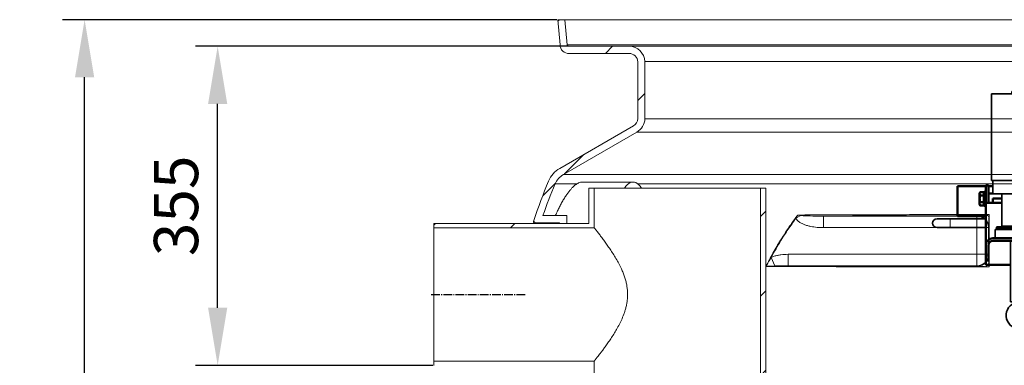
# Model space of a CAD drawing. Units: millimetres. Extents: x 14776 to 19615, y -12120 to -5157.
# Drawn here: x 15204 to 16316, y -7670 to -7280 of the extents above; entities that cross this region are included whole.
import ezdxf

# ---------------------------------------------------------------- set-up
doc = ezdxf.new("R2010")
doc.units = ezdxf.units.MM
doc.linetypes.add('AM_DIN_G_W050', pattern=[13.75, 9.75, -1.5, 1, -1.5])
for name, color, linetype, lineweight in [('AM_0', 7, 'Continuous', 50), ('AM_5', 3, 'Continuous', 25), ('AM_7', 4, 'AM_DIN_G_W050', 25), ('AM_8', 1, 'Continuous', 25)]:
    doc.layers.add(name, color=color, linetype=linetype, lineweight=lineweight)
doc.layers.add('AZ3', color=7, linetype='Continuous')
doc.styles.get("Standard").update_dxf_attribs({"font": 'arial.ttf'})
doc.dimstyles.new('AM_DIN$0', dxfattribs={"dimtxt": 50, "dimasz": 65, "dimexe": 25, "dimexo": 1, "dimgap": 15, "dimtad": 1, "dimdec": 0, "dimdsep": 46, "dimtxsty": 'STANDARD', "dimcen": 0, "dimclrd": 256, "dimclre": 256, "dimclrt": 2, "dimadec": 0, "dimazin": 2, "dimtp": 0.1, "dimtm": 0.1, "dimtfac": 0.71, "dimtdec": 0, "dimtmove": 0, "dimatfit": 3, "dimfxl": 1, "dimlwd": -1, "dimlwe": -1, "dimarcsym": 0})
pattern_1 = [(45, (13794.77218530086, -12441.91277284341), (-269.4076836320746, 269.4076836320746), []), (45, (13884.57478530091, -12441.91277284341), (-269.4076836320746, 269.4076836320746), []), (45, (13974.37738530085, -12441.91277284341), (-269.4076836320746, 269.4076836320746), []), (45, (14064.1801853009, -12441.91277284341), (-269.4076836320746, 269.4076836320746), [])]

# ---------------------------------------------------------------- blocks, each defined once
blk = doc.blocks.new('Traverse mit HD-Kopf_AS')
at = {"color": 7, "linetype": 'Continuous', "lineweight": 35}
for p, q in [((-30314.13407484347, -7761.501591530251), (-30314.9340748434, -7762.301591530238)), ((-30314.9340748434, -7762.301591530238), (-30314.9340748434, -7773.00159153025)), ((-30302.9340748434, -7762.301591530238), (-30314.9340748434, -7762.301591530238)), ((-30314.13407484347, -7761.501591530251), (-30303.73407484345, -7761.501591530251)), ((-30302.9340748434, -7762.301591530238), (-30303.73407484345, -7761.501591530251)), ((-30302.9340748434, -7773.00159153025), (-30302.9340748434, -7762.301591530238)), ((-30317.38407484347, -7773.00159153025), (-30317.38407484347, -7775.751591530251)), ((-30317.38407484347, -7773.00159153025), (-30308.9340748434, -7773.00159153025)), ((-30308.9340748434, -7773.00159153025), (-30308.9340748434, -7775.751591530251)), ((-30308.9340748434, -7773.00159153025), (-30300.48407484345, -7773.00159153025)), ((-30300.48407484345, -7773.00159153025), (-30300.48407484345, -7775.751591530251)), ((-30340.4340748434, -7775.751591530251), (-30340.4340748434, -7873.75159153025)), ((-30340.4340748434, -7775.751591530251), (-30277.4340748434, -7775.751591530251)), ((-30277.4340748434, -7873.75159153025), (-30277.4340748434, -7775.751591530251)), ((-30340.4340748434, -7873.75159153025), (-30277.4340748434, -7873.75159153025)), ((-30338.9340748434, -7873.75159153025), (-30338.9340748434, -7880.190238678277)), ((-30278.9340748434, -7880.152829501894), (-30278.9340748434, -7873.75159153025)), ((-30338.9340748434, -7880.501591530252), (-30338.9340748434, -7882.001591530251)), ((-30338.9340748434, -7882.001591530251), (-30338.92539303166, -7882.001591530251)), ((-30338.9340748434, -7884.501591530249), (-30338.9340748434, -7886.001591530249)), ((-30338.92539303166, -7884.501591530249), (-30338.9340748434, -7884.501591530249)), ((-30278.94275665526, -7882.001591530251), (-30278.9340748434, -7882.001591530251)), ((-30278.9340748434, -7884.501591530249), (-30278.94275665526, -7884.501591530249)), ((-30278.9340748434, -7882.001591530251), (-30278.9340748434, -7880.501591530252)), ((-30278.9340748434, -7886.001591530249), (-30278.9340748434, -7884.501591530249)), ((-30338.9340748434, -7886.351591530256), (-30338.9340748434, -7888.75159153025)), ((-30338.9340748434, -7888.75159153025), (-30278.9340748434, -7888.75159153025)), ((-30328.9340748434, -7888.75159153025), (-30328.9340748434, -7924.75159153025)), ((-30288.9340748434, -7903.822435861075), (-30288.9340748434, -7888.75159153025)), ((-30278.9340748434, -7888.75159153025), (-30278.9340748434, -7886.312328634521)), ((-30285.93407484352, -7903.751591530251), (-30288.95849102489, -7903.751591530251)), ((-30285.93407484352, -7901.151591530243), (-30285.93407484352, -7910.751591530249)), ((-30285.93407484352, -7901.151591530243), (-30281.13407484347, -7901.151591530243)), ((-30281.13407484347, -7901.151591530243), (-30281.13407484347, -7910.751591530249)), ((-30271.08907484354, -7901.751591530249), (-30281.13407484347, -7901.751591530249)), ((-30269.9340748434, -7902.90659153025), (-30271.08907484354, -7901.751591530249)), ((-30271.08907484354, -7919.75159153025), (-30271.08907484354, -7901.751591530249)), ((-30269.9340748434, -7902.90659153025), (-30269.9340748434, -7918.596591530252)), ((-30386.9340748434, -7916.751640560949), (-30401.9340748434, -7916.751640560949)), ((-30356.9340748434, -7916.751640560949), (-30386.9340748434, -7916.751640560949)), ((-30346.9340748434, -7916.751640560949), (-30356.9340748434, -7916.751640560949)), ((-30288.96004220562, -7917.751591530251), (-30285.93407484352, -7917.751591530251)), ((-30288.9340748434, -7924.75159153025), (-30288.9340748434, -7917.676207355746)), ((-30285.93407484352, -7910.751591530249), (-30285.93407484352, -7920.351591530227)), ((-30285.93407484352, -7910.751591530249), (-30281.13407484347, -7910.751591530249)), ((-30281.13407484347, -7910.751591530249), (-30281.13407484347, -7920.351591530227)), ((-30271.08907484354, -7919.75159153025), (-30269.9340748434, -7918.596591530252)), ((-30401.9340748434, -7926.75164056095), (-30386.9340748434, -7926.75164056095)), ((-30386.9340748434, -7926.75164056095), (-30356.9340748434, -7926.75164056095)), ((-30356.9340748434, -7926.75164056095), (-30346.9340748434, -7926.75164056095)), ((-30336.1840748434, -7928.75159153025), (-30336.1840748434, -7938.75159153025)), ((-30336.1840748434, -7928.75159153025), (-30308.9340748434, -7928.75159153025)), ((-30334.43407484352, -7925.75159153025), (-30334.9340748434, -7926.25159153025)), ((-30334.9340748434, -7926.25159153025), (-30334.9340748434, -7928.25159153025)), ((-30282.9340748434, -7926.25159153025), (-30334.9340748434, -7926.25159153025)), ((-30334.9340748434, -7928.25159153025), (-30334.43407484352, -7928.75159153025)), ((-30334.9340748434, -7928.25159153025), (-30282.9340748434, -7928.25159153025)), ((-30334.43407484352, -7925.75159153025), (-30283.43407484352, -7925.75159153025)), ((-30308.9340748434, -7928.75159153025), (-30281.6840748434, -7928.75159153025)), ((-30285.93407484352, -7920.351591530227), (-30281.13407484347, -7920.351591530227)), ((-30282.9340748434, -7926.25159153025), (-30283.43407484352, -7925.75159153025)), ((-30283.43407484352, -7928.75159153025), (-30282.9340748434, -7928.25159153025)), ((-30282.9340748434, -7928.25159153025), (-30282.9340748434, -7926.25159153025)), ((-30281.6840748434, -7938.75159153025), (-30281.6840748434, -7928.75159153025)), ((-30281.13407484347, -7919.75159153025), (-30271.08907484354, -7919.75159153025)), ((-30318.93407484341, -7941.751631739463), (-30318.9340748434, -8010.503864445373)), ((-30298.9340748434, -8010.503864445373), (-30298.93407484339, -7941.751631739463)), ((-30318.9340748434, -8010.503864445373), (-30298.9340748434, -8010.503864445373)), ((-30314.9340748434, -8010.503864445373), (-30314.9340748434, -8012.003864445373)), ((-30314.9340748434, -8012.003864445373), (-30302.9340748434, -8012.003864445373)), ((-30302.9340748434, -8012.003864445373), (-30302.9340748434, -8010.503864445373)), ((-30295.26842447473, -8024.25159153025), (-30296.93407484352, -8024.25159153025)), ((-30296.93407484352, -8027.25159153025), (-30295.26842447473, -8027.25159153025))]:
    blk.add_line(p, q, dxfattribs=at)
at = {"color": 7, "linetype": 'Continuous', "lineweight": 18}
for p, q in [((-30261.64595936132, -7900.39086454692), (-30261.64595936132, -7888.112390960348)), ((-30346.93406244564, -7958.751596298622), (-30343.9340414648, -7958.751596298622)), ((-30273.93404861737, -7958.751596298622), (-30270.93408724117, -7958.751596298622))]:
    blk.add_line(p, q, dxfattribs=at)
at = {"color": 8, "linetype": 'Continuous', "lineweight": 18}
for p, q in [((-30386.9340748434, -7916.751640560949), (-30386.9340748434, -7926.75164056095)), ((-30356.9340748434, -7916.751640560949), (-30356.9340748434, -7926.75164056095)), ((-30328.9340748434, -7924.75159153025), (-30288.9340748434, -7924.75159153025))]:
    blk.add_line(p, q, dxfattribs=at)
at = {"color": 7, "linetype": 'Continuous', "lineweight": 35}
for radius in [0.999999999999943, 0.7499999999998864]:
    blk.add_circle((-30296.93407484352, -8025.75159153025), radius, dxfattribs=at)
for centre, radius, start, end in [((-30368.84800747175, -7883.251707899326), 30.07411916943505, 354.0837415054572, 5.842686164304901), ((-30368.86599911118, -7883.251686784177), 30.05797841644862, 354.7508593491504, 5.184384898775761), ((-30401.9340748434, -7921.75164056095), 5, 90, 270), ((-30329.9340748434, -7924.75159153025), 1.000000000000085, 270, 0), ((-30287.9340748434, -7924.75159153025), 1.000000000000085, 180, 270), ((-30308.9340748434, -8025.75159153025), 15, 113.578178477928, 0), ((-30308.9340748434, -8025.75159153025), 15, 0, 66.42182152207202), ((-30308.9340748434, -8025.75159153025), 13.74772708486756, 353.7360472802602, 6.263952719739825)]:
    blk.add_arc(centre, radius, start, end, dxfattribs=at)
for centre, major_axis, ratio, start_param, end_param in [((-30308.9340748434, -7880.75159153025), (0, 51.96152422707029), 0.5773502691895817, 1.59485490885681, 1.618927430519339), ((-30308.9340748434, -7885.75159153025), (0, 51.96152422707029), 0.5773502691895817, 1.522665223070453, 1.546737744732982), ((-30308.9340748434, -7880.75159153025), (0, 51.96152422707029), 0.5773502691895817, 4.664257876660252, 4.688330398322783), ((-30308.9340748434, -7885.75159153025), (0, 51.96152422707), 0.5773502691895847, 4.736447562446612, 4.760520084109141)]:
    blk.add_ellipse(centre, major_axis=major_axis, ratio=ratio, start_param=start_param, end_param=end_param, dxfattribs=at)
for points, knots in [([(-30278.93809452267, -7886.312328634521), (-30278.93698658909, -7886.323164930101), (-30278.93261408816, -7886.365930771309), (-30278.96193014142, -7886.081825777684), (-30279.01384169269, -7885.489283436299), (-30279.06849282268, -7884.620107166878), (-30279.09884289022, -7883.601758340811), (-30279.0923010574, -7882.544782897196), (-30279.05158572363, -7881.567702107452), (-30278.99534370888, -7880.784738574265), (-30278.94486563186, -7880.253168978815), (-30278.93774391895, -7880.186174353409), (-30278.93419926949, -7880.152829501894)], [0, 0, 0, 0, 0.0362360243819199, 0.1430068099709883, 0.2499819384985217, 0.3574551247843585, 0.4649478282297776, 0.5719438399070872, 0.678704036978864, 0.7858550007447623, 0.8934148349377181, 1, 1, 1, 1]), ([(-30278.93723750171, -7885.966769287218), (-30278.93637187578, -7885.976313263556), (-30278.93294975859, -7886.014043887787), (-30278.95608430936, -7885.761289211195), (-30278.99698610847, -7885.234442602174), (-30279.03993370208, -7884.462515637745), (-30279.06369805684, -7883.558830643217), (-30279.05844769066, -7882.6208801617), (-30279.02631514436, -7881.753892692358), (-30278.98204127092, -7881.060077164875), (-30278.94246448529, -7880.590626514342), (-30278.93696981748, -7880.532381080702), (-30278.93424146609, -7880.503459584637)], [0, 0, 0, 0, 0.0362027350241502, 0.1431218752966514, 0.2502033180962262, 0.3576771168575916, 0.4651640623895237, 0.5722599653881089, 0.6791721400234076, 0.7863932033371798, 0.893934550103153, 1, 1, 1, 1]), ([(-30288.96018748542, -7917.676207355746), (-30288.95235553999, -7917.698839534452), (-30288.91598758123, -7917.803932979878), (-30289.11003136097, -7917.250352572766), (-30289.47828374464, -7916.0628801446), (-30289.9195919429, -7914.215099139838), (-30290.21057785627, -7911.957710206888), (-30290.20925606424, -7909.599519576673), (-30289.94226571019, -7907.435020003788), (-30289.5189614333, -7905.581531189527), (-30289.12541058995, -7904.295288258786), (-30288.9141901736, -7903.694150973753), (-30288.95130844587, -7903.801313152944), (-30288.95862481846, -7903.822435861075)], [0, 0, 0, 0, 0.0277184110544279, 0.1287115729689423, 0.2311405744656936, 0.3388520082783986, 0.4483366201579119, 0.5524164042987371, 0.6524681863983673, 0.7559701450374842, 0.8650225143922975, 0.9733946243478895, 1, 1, 1, 1]), ([(-30296.93407484352, -8024.25159153025), (-30297.19703660636, -8024.286277651844), (-30297.5870040939, -8024.337716536157), (-30298.05362819599, -8024.720693451527), (-30298.29407407784, -8025.076383042557), (-30298.42228529147, -8025.461931228434), (-30298.44668072647, -8025.838162201777), (-30298.38135058908, -8026.190663503221), (-30298.22790161217, -8026.546870155231), (-30297.92393584885, -8026.920362445526), (-30297.4597779475, -8027.200352635846), (-30297.11202031, -8027.234247655142), (-30296.93407484352, -8027.25159153025)], [0, 0, 0, 0, 0.2086136797126432, 0.3093702735908614, 0.3914524359976469, 0.4533576518310018, 0.5155996530828291, 0.5709262535694261, 0.6284842999895078, 0.7199133739975166, 0.85668137810627, 0.9999999999999998, 0.9999999999999998, 0.9999999999999998, 0.9999999999999998])]:
    blk.add_open_spline(points, degree=3, knots=knots, dxfattribs=at)
at = {"layer": 'AM_0'}
for p, q in [((-30346.93406244565, -7880.0516200928), (-30378.9340748434, -7880.0516200928)), ((-30378.9340748434, -7913.751620092781), (-30378.9340748434, -7880.0516200928)), ((-30346.93406244564, -7898.751678707924), (-30346.93406244564, -7879.251661541776)), ((-30346.93406244564, -7879.251661541776), (-30343.9340748434, -7879.251661541776)), ((-30343.9340748434, -7879.251661541776), (-30343.9340748434, -7898.751678707924)), ((-30338.93407484339, -7880.051620092803), (-30343.9340748434, -7880.0516200928)), ((-30273.93407484342, -7880.0516200928), (-30278.93407484341, -7880.0516200928)), ((-30270.93408724117, -7879.251661541776), (-30273.9340748434, -7879.251661541776)), ((-30273.9340748434, -7879.251661541776), (-30273.9340748434, -7898.751678707924)), ((-30270.93408724117, -7898.751678707924), (-30270.93408724117, -7879.251661541776)), ((-30238.9340748434, -7880.0516200928), (-30270.93408724118, -7880.0516200928)), ((-30238.9340748434, -7913.751620092781), (-30238.9340748434, -7880.0516200928)), ((-30353.26365360209, -7886.861544308032), (-30353.83407484331, -7887.849542879543)), ((-30353.83407484331, -7887.849542879543), (-30353.83407484331, -7888.627378672492)), ((-30353.83407484331, -7888.627378672492), (-30353.83407484331, -7888.790751666369)), ((-30353.83407484331, -7888.790751666369), (-30353.83407484331, -7894.088254759798)), ((-30353.83407484331, -7894.088254759798), (-30353.83407484331, -7894.415000747496)), ((-30353.83407484331, -7894.415000747496), (-30353.83407484331, -7899.712503840959)), ((-30349.13407484336, -7886.861544308032), (-30353.26365360209, -7886.861544308032)), ((-30349.13407484336, -7890.556586030825), (-30353.26365360209, -7890.556586030825)), ((-30349.13407484336, -7886.861544308032), (-30349.13407484336, -7888.709065169402)), ((-30348.53407484349, -7887.851627753653), (-30349.13407484336, -7887.851627753653)), ((-30349.13407484336, -7888.709065169402), (-30349.13407484336, -7890.556586030825)), ((-30349.13407484336, -7890.556586030825), (-30349.13407484336, -7894.251627753648)), ((-30349.13407484336, -7894.251627753648), (-30349.13407484336, -7897.946669476471)), ((-30346.9340748434, -7886.251627753648), (-30348.53407484349, -7886.251627753648)), ((-30348.53407484349, -7902.251627753621), (-30348.53407484349, -7886.251627753648)), ((-30338.93407484339, -7888.251627753645), (-30343.9340748434, -7888.25162775365)), ((-30338.9340748434, -7898.751678707924), (-30338.9340748434, -7893.751623871651)), ((-30328.9340748434, -7893.751623871645), (-30338.9340748434, -7893.751623871651)), ((-30278.9340748434, -7893.751623871651), (-30288.9340748434, -7893.751623871645)), ((-30273.9340748434, -7888.25162775365), (-30278.93407484341, -7888.25162775365)), ((-30278.9340748434, -7898.751678707924), (-30278.9340748434, -7893.751623871651)), ((-30269.33407484354, -7886.251627753648), (-30270.9340748434, -7886.251627753648)), ((-30269.33407484354, -7902.251627753621), (-30269.33407484354, -7886.251627753648)), ((-30268.75351825972, -7887.751627753678), (-30269.33407484354, -7891.00162775362)), ((-30268.75351825972, -7894.251627753648), (-30269.33407484354, -7897.501627753648)), ((-30268.75351825972, -7887.751627753678), (-30264.4146314269, -7887.751627753678)), ((-30268.75351825972, -7894.251627753648), (-30264.4146314269, -7894.251627753648)), ((-30264.4146314269, -7894.251627753648), (-30263.83407484331, -7891.00162775362)), ((-30263.83407484331, -7887.751627753678), (-30263.83407484331, -7891.00162775362)), ((-30263.83407484331, -7891.00162775362), (-30263.83407484331, -7897.501627753648)), ((-30263.78407484326, -7887.751627753678), (-30263.78407484326, -7900.751627753649)), ((-30261.33407484331, -7888.575654599015), (-30261.33407484331, -7899.927601591992)), ((-30249.33407484354, -7890.251627753677), (-30261.33407484331, -7890.251627753677)), ((-30248.5340748435, -7891.051627753636), (-30249.33407484354, -7890.251627753677)), ((-30249.33407484354, -7898.251627753649), (-30249.33407484354, -7890.251627753677)), ((-30248.5340748435, -7897.451627753631), (-30248.5340748435, -7891.051627753636)), ((-30353.83407484331, -7899.712503840959), (-30353.83407484331, -7899.875876834804)), ((-30353.83407484331, -7899.875876834804), (-30353.83407484331, -7900.653712627725)), ((-30353.83407484331, -7900.653712627725), (-30353.26365360209, -7901.641711199292)), ((-30349.13407484336, -7897.946669476471), (-30353.26365360209, -7897.946669476471)), ((-30349.13407484336, -7901.641711199292), (-30353.26365360209, -7901.641711199292)), ((-30349.13407484336, -7897.946669476471), (-30349.13407484336, -7899.794190337868)), ((-30349.13407484336, -7899.794190337868), (-30349.13407484336, -7901.641711199292)), ((-30349.13407484336, -7900.651627753643), (-30348.53407484349, -7900.651627753643)), ((-30348.53407484349, -7902.251627753621), (-30346.9340748434, -7902.251627753621)), ((-30346.93406244564, -7946.362355564713), (-30346.93406244564, -7898.751678707924)), ((-30346.93406244564, -7898.751678707924), (-30328.9340748434, -7898.751678707924)), ((-30288.93407484341, -7898.751678707924), (-30270.93408724117, -7898.751678707924)), ((-30270.93408724117, -7898.751678707924), (-30270.93408724118, -7901.906579132599)), ((-30270.5890386201, -7902.251627753621), (-30269.33407484354, -7902.251627753621)), ((-30268.75351825972, -7900.751627753649), (-30264.4146314269, -7900.751627753649)), ((-30264.4146314269, -7900.751627753649), (-30263.83407484331, -7897.501627753648)), ((-30263.83407484331, -7897.501627753648), (-30263.83407484331, -7900.751627753649)), ((-30261.33407484331, -7898.251627753649), (-30249.33407484354, -7898.251627753649)), ((-30249.33407484354, -7898.251627753649), (-30248.5340748435, -7897.451627753631)), ((-30378.9340748434, -7913.751620092781), (-30346.93406244564, -7913.751620092781)), ((-30269.93407484342, -7913.751620092781), (-30238.9340748434, -7913.751620092781)), ((-30270.93408724118, -7919.596603927887), (-30270.93408724117, -7946.75164056095)), ((-30338.93406244564, -7938.75164056095), (-30278.93408724117, -7938.75164056095)), ((-30346.93406244564, -7946.75164056095), (-30346.93406244564, -7958.751596298622)), ((-30343.9340414648, -7946.751631739463), (-30343.9340414648, -7958.751596298622)), ((-30338.9340414648, -7941.751631739463), (-30278.93404861737, -7941.751631739463)), ((-30273.93404861737, -7946.751631739463), (-30273.93404861737, -7958.751596298622)), ((-30270.93408724117, -7946.75164056095), (-30270.93408724117, -7958.751596298622)), ((-30346.93406244564, -7963.75159153025), (-30346.93406244564, -7958.751596298622)), ((-30343.9340414648, -7958.751596298622), (-30343.9340414648, -7963.75159153025)), ((-30273.93404861737, -7963.75159153025), (-30273.93404861737, -7958.751596298622)), ((-30270.93408724117, -7958.751596298622), (-30270.93408724117, -7963.75159153025)), ((-30343.9340414648, -7963.75159153025), (-30346.93406244564, -7963.75159153025)), ((-30346.93406244564, -7968.751641753046), (-30346.93406244564, -7963.75164652141)), ((-30318.93407484341, -7968.751641753046), (-30346.93406244564, -7968.751641753046)), ((-30270.93408724117, -7968.751641753043), (-30298.9340748434, -7968.751641753046)), ((-30270.93408724117, -7963.75159153025), (-30273.93404861737, -7963.75159153025)), ((-30270.93408724117, -7963.75164652141), (-30270.93408724117, -7968.751641753043))]:
    blk.add_line(p, q, dxfattribs=at)
for centre, radius, start, end in [((-30263.52711418141, -7892.745020509886), 5.000000000000063, 67.89958562353836, 92.94584999774511), ((-30261.83407484354, -7888.575653915308), 0.5000000000001137, 0, 67.89958562353836), ((-30263.52711418141, -7895.758234997412), 4.999999999999879, 267.0541500022549, 292.1004143764616), ((-30261.83407484354, -7899.927601591992), 0.5000000000001137, 292.1004143764616, 0), ((-30338.93406244564, -7946.75164056095), 8, 90, 180), ((-30278.93408724117, -7946.75164056095), 8, 0, 90), ((-30338.9340414648, -7946.751631739463), 5, 90, 180), ((-30278.93404861737, -7946.751631739463), 5, 0, 90)]:
    blk.add_arc(centre, radius, start, end, dxfattribs=at)
for points, knots in [([(-30353.83407484331, -7888.627378672492), (-30353.81788880225, -7888.439205568706), (-30353.7664522376, -7887.841222523494), (-30353.4681121389, -7887.259921630975), (-30353.26365360209, -7886.861544308032)], [0, 0, 0, 0, 0.3146796640446045, 1, 1, 1, 1]), ([(-30353.26365360209, -7890.556586030825), (-30353.32835875485, -7890.44144549912), (-30353.65163057889, -7889.866194716991), (-30353.75299735098, -7889.268674203326), (-30353.83407484331, -7888.790751666369)], [0, 0, 0, 0, 0.2001571058819638, 1, 1, 1, 1]), ([(-30353.83407484331, -7894.088254759798), (-30353.79917790122, -7893.496719132658), (-30353.72859528624, -7892.300278166266), (-30353.41978443959, -7891.142130675624), (-30353.26365360209, -7890.556586030825)], [0, 0, 0, 0, 0.4944127155327797, 1, 1, 1, 1]), ([(-30353.26365360209, -7897.946669476471), (-30353.38066147045, -7897.518679307438), (-30353.6963573644, -7896.363930136998), (-30353.78087952953, -7895.167802142751), (-30353.83407484331, -7894.415000747496)], [0, 0, 0, 0, 0.3706347490559681, 0.9999999999999998, 0.9999999999999998, 0.9999999999999998, 0.9999999999999998]), ([(-30269.33407484354, -7887.751627753678), (-30269.32588098208, -7887.751627753678), (-30269.29460464451, -7887.751627753678), (-30268.98328069887, -7887.751627753678), (-30268.75351825972, -7887.751627753678)], [0, 0, 0, 0, 0.2619827603544527, 1, 1, 1, 1]), ([(-30269.33407484354, -7891.00162775362), (-30269.33349465682, -7891.078687573449), (-30269.32523163022, -7892.176174949725), (-30269.02897411897, -7893.25165877446), (-30268.75351825972, -7894.251627753648)], [0, 0, 0, 0, 0.0702147664294794, 1, 1, 1, 1]), ([(-30263.83407484331, -7891.00162775362), (-30263.8346550298, -7890.92456793385), (-30263.84291805663, -7889.827080557573), (-30264.13917556764, -7888.751596732837), (-30264.4146314269, -7887.751627753678)], [0, 0, 0, 0, 0.0702147664295058, 1, 1, 1, 1]), ([(-30264.4146314269, -7887.751627753678), (-30264.18486898799, -7887.751627753678), (-30263.87354504211, -7887.751627753678), (-30263.84226870454, -7887.751627753678), (-30263.83407484331, -7887.751627753678)], [0, 0, 0, 0, 0.7380172396455548, 0.9999999999999998, 0.9999999999999998, 0.9999999999999998, 0.9999999999999998]), ([(-30263.83407484331, -7897.501627753648), (-30263.8346550298, -7897.424567933878), (-30263.84291805663, -7896.327080557601), (-30264.13917556764, -7895.251596732838), (-30264.4146314269, -7894.251627753648)], [0, 0, 0, 0, 0.0702147664294794, 1, 1, 1, 1]), ([(-30353.83407484331, -7899.712503840959), (-30353.81788880225, -7899.524330737171), (-30353.7664522376, -7898.926347691929), (-30353.4681121389, -7898.345046799412), (-30353.26365360209, -7897.946669476471)], [0, 0, 0, 0, 0.3146796640445135, 0.9999999999999998, 0.9999999999999998, 0.9999999999999998, 0.9999999999999998]), ([(-30353.26365360209, -7901.641711199292), (-30353.32835875485, -7901.526570667586), (-30353.65163057889, -7900.951319885456), (-30353.75299735098, -7900.353799371761), (-30353.83407484331, -7899.875876834804)], [0, 0, 0, 0, 0.2001571058819913, 1, 1, 1, 1]), ([(-30269.33407484354, -7897.501627753648), (-30269.33349465682, -7897.57868757342), (-30269.32523163022, -7898.676174949695), (-30269.02897411897, -7899.75165877446), (-30268.75351825972, -7900.751627753649)], [0, 0, 0, 0, 0.070214766429493, 1, 1, 1, 1]), ([(-30268.75351825972, -7900.751627753649), (-30268.98328069887, -7900.751627753649), (-30269.29460464451, -7900.751627753649), (-30269.32588098208, -7900.751627753649), (-30269.33407484354, -7900.751627753649)], [0, 0, 0, 0, 0.7380172396455473, 1, 1, 1, 1]), ([(-30263.83407484331, -7900.751627753649), (-30263.84226870454, -7900.751627753649), (-30263.87354504211, -7900.751627753649), (-30264.18486898799, -7900.751627753649), (-30264.4146314269, -7900.751627753649)], [0, 0, 0, 0, 0.2619827603544527, 1, 1, 1, 1])]:
    blk.add_open_spline(points, degree=3, knots=knots, dxfattribs=at)
blk = doc.blocks.new('*D366')
at = {"layer": 'AM_5'}
for p, q in [((15810.61472594904, -7280.048100712321), (15252.05351965575, -7280.048100712321)), ((15277.05351965575, -9773.688100712243), (15277.05351965575, -7345.048100712322)), ((16096.68517199422, -9838.68810071224), (15252.05351965575, -9838.68810071224))]:
    blk.add_line(p, q, dxfattribs=at)
for points in [[(15266.22018632242, -7345.048100712322), (15287.88685298908, -7345.048100712322), (15277.05351965575, -7280.048100712321)], [(15266.22018632242, -9773.688100712243), (15287.88685298908, -9773.688100712243), (15277.05351965575, -9838.68810071224)]]:
    blk.add_solid(points, dxfattribs=at)
at = {"layer": 'DEFPOINTS', "color": 0}
for p in [(15277.05351965575, -7280.048100712321), (15811.61472594905, -7280.048100712321), (16097.68517199422, -9838.68810071224)]:
    blk.add_point(p, dxfattribs=at)
at = {"layer": 'AM_5', "color": 2, "insert": (15236.52487026966, -9036.32310071223), "char_height": 50, "attachment_point": 5, "rotation": 90}
blk.add_mtext('2560', dxfattribs=at)
blk = doc.blocks.new('*D367')
at = {"layer": 'AM_5'}
for p, q in [((15823.10517791022, -7310.068099567823), (15402.32351965582, -7310.068099567823)), ((15427.32351965582, -7605.048100712247), (15427.32351965582, -7375.068099567823)), ((15670.5751719942, -7670.048100712247), (15402.32351965582, -7670.048100712247))]:
    blk.add_line(p, q, dxfattribs=at)
for points in [[(15416.49018632249, -7375.068099567823), (15438.15685298915, -7375.068099567823), (15427.32351965582, -7310.068099567823)], [(15416.49018632249, -7605.048100712247), (15438.15685298915, -7605.048100712247), (15427.32351965582, -7670.048100712247)]]:
    blk.add_solid(points, dxfattribs=at)
at = {"layer": 'DEFPOINTS', "color": 0}
for p in [(15427.32351965582, -7310.068099567823), (15824.10517791022, -7310.068099567823), (15671.5751719942, -7670.048100712247)]:
    blk.add_point(p, dxfattribs=at)
at = {"layer": 'AM_5', "color": 2, "insert": (15386.77781706373, -7490.058100140038), "char_height": 50, "attachment_point": 5, "rotation": 90}
blk.add_mtext('355', dxfattribs=at)

msp = doc.modelspace()

# ---------------------------------------------------------------- hatches: boundary and pattern name
at = {"linetype": 'Continuous', "lineweight": 18}
h = msp.add_hatch(dxfattribs=at)
h.set_pattern_fill('ANSI34', scale=20, style=0)
h.set_pattern_definition(pattern_1)
edge = h.paths.add_edge_path(flags=0)
edge.add_arc((15823.7842139758, -7308.409001272732), 9.689859461612325, 180.2044523130899, 274.5665394905145)
edge.add_line((15824.55568944654, -7318.06809956782), (15891.96122375505, -7318.068098423326))
edge.add_arc((15891.96878845573, -7328.068095562092), 10.00000000000014, 2.9903295694721805, 90.04334254672438, ccw=False)
edge.add_line((15901.95517199419, -7327.54642150255), (15901.95517227145, -7391.616764486433))
edge.add_arc((15891.96497947819, -7391.173985202747), 10.00000055396115, 299.9495424343134, 357.462231957572, ccw=False)
edge.add_line((15896.95735115852, -7399.838639615061), (15813.83708988924, -7447.828144559854))
edge.add_arc((15828.69515893483, -7473.890335262819), 30.00000000000032, 119.6874879663424, 157.0098730077847)
edge.add_arc((16450.60452238042, -7731.104914939679), 703.0000000000001, 157.5083537273946, 161.3597788103955)
edge.add_arc((15786.37598942037, -7507.048100712244), 2, 161.3597788103992, 270.0000000000008)
edge.add_line((15786.37598942037, -7509.048100712236), (15813.57517199419, -7509.048100712236))
edge.add_line((15813.57517199419, -7509.048100712236), (15813.57517199419, -7510.048100712237))
edge.add_line((15813.57517199419, -7510.048100712244), (15821.57517199419, -7510.048100712244))
edge.add_line((15821.57517199419, -7510.048100712244), (15821.57517199419, -7501.048100712242))
edge.add_line((15821.57517199419, -7501.048100712236), (15794.78529254072, -7501.048100712236))
edge.add_arc((16450.60452238042, -7731.104914939679), 695.0000000000001, 157.511436554648, 160.6694851974703, ccw=False)
edge.add_arc((15828.69515893483, -7473.890335262819), 22.00000000000031, 119.6350644253317, 156.9259951552316, ccw=False)
edge.add_line((15817.81673322342, -7454.768100716531), (15900.95124828147, -7406.770362760926))
edge.add_arc((15891.96497947819, -7391.173985202747), 18.00000055396115, 299.9495424343123, 358.1084746624453)
edge.add_line((15909.95517199408, -7391.768117495515), (15909.95517199408, -7327.368090411873))
edge.add_arc((15891.96878845573, -7328.068095562092), 18.00000000000014, 2.228747618926889, 90.04334254761038)
edge.add_line((15891.9551719942, -7310.06810071232), (15824.10517791027, -7310.068099567827))
edge.add_arc((15823.7842139758, -7308.409001272732), 1.689859461612323, 173.5135453006646, 280.9490073927724, ccw=False)
edge.add_line((15822.10517199445, -7308.218100687715), (15819.64517199413, -7280.048100712313))
edge.add_line((15819.64517199414, -7280.048100712317), (15811.61472594896, -7280.048100712317))
edge.add_line((15811.61472594904, -7280.048100712317), (15814.09441620579, -7308.443578164655))
h = msp.add_hatch(dxfattribs=at)
h.set_pattern_fill('ANSI34', scale=20, style=0)
h.set_pattern_definition(pattern_1)
h.paths.add_polyline_path([(15671.57517199419, -7510.048100712244), (15671.57517199419, -7514.948100712245), (15852.77517199414, -7514.948100712245), (15852.77517199414, -7470.048100712244), (15846.57517199419, -7470.048100712244), (15846.57517199419, -7510.048100712244)], flags=0)
h = msp.add_hatch(dxfattribs=at)
h.set_pattern_fill('ANSI34', scale=20, style=0)
h.set_pattern_definition(pattern_1)
h.paths.add_polyline_path([(16046.57517199419, -7470.048100712244), (16040.37517199412, -7470.048100712244), (16040.37517199412, -8145.048100712243), (16046.57517199419, -8145.048100712243)], flags=0)
h = msp.add_hatch(dxfattribs=at)
h.set_pattern_fill('ANSI34', scale=20, style=0)
h.set_pattern_definition(pattern_1)
h.paths.add_polyline_path([(15852.77517199414, -8145.048100712243), (15852.77517199414, -7665.148100712234), (15671.57517199419, -7665.148100712234), (15671.57517199419, -7670.048100712243), (15846.57517199419, -7670.048100712243), (15846.57517199419, -8145.048100712243)], flags=0)

# ---------------------------------------------------------------- linework, layer by layer
at = {"color": 7, "linetype": 'Continuous', "lineweight": 18}
for p, q in [((15814.0944162058, -7308.443578164653), (15811.61472594904, -7280.048100712317)), ((15811.61472594904, -7280.048100712317), (15819.64517199414, -7280.048100712317)), ((15822.10517199445, -7308.218100687715), (15819.64517199414, -7280.048100712317)), ((16846.26517199413, -7280.048100712317), (15819.64517199414, -7280.048100712317)), ((15823.7842139758, -7318.098860734339), (15892.75259771143, -7318.098860734339)), ((15891.9551719942, -7310.06810071232), (15824.10517791021, -7310.068099567819)), ((15891.96122375506, -7318.068098423331), (15824.55568944654, -7318.06809956782)), ((15901.95517227138, -7391.616764486442), (15901.95517199419, -7327.54642150255)), ((15909.95517199408, -7391.768117495515), (15909.95517199408, -7327.36809041188)), ((15813.83708988925, -7447.828144559863), (15896.95735115852, -7399.838639615061)), ((15817.81673322342, -7454.768100716531), (15900.95124828143, -7406.77036276093)), ((15832.9609703777, -7465.268100713109), (15808.45517199385, -7465.268100713109)), ((15896.61698340453, -7463.168100712247), (15839.07625718581, -7463.168100712247)), ((15846.57517199419, -7510.048100712244), (15846.57517199419, -7470.048100712244)), ((15846.57517199419, -7470.048100712244), (15852.77517199414, -7470.048100712244)), ((15852.77517199414, -7514.948100712245), (15852.77517199414, -7470.048100712244)), ((15852.77517199414, -7470.048100712244), (16040.37517199412, -7470.048100712244)), ((16040.37517199412, -7470.048100712244), (16040.37517199412, -8145.048100712243)), ((16040.37517199412, -7470.048100712244), (16046.57517199419, -7470.048100712244)), ((16046.57517199419, -7470.048100712244), (16046.57517199419, -8145.048100712243)), ((15794.78529254071, -7501.048100712236), (15821.57517199419, -7501.048100712236)), ((15821.57517199419, -7501.048100712236), (15821.57517199419, -7510.048100712244)), ((15671.57517199419, -7510.048100712244), (15846.57517199419, -7510.048100712244)), ((15671.57517199419, -7514.948100712245), (15671.57517199419, -7510.048100712244)), ((15671.57517199419, -7665.148100712243), (15671.57517199419, -7514.948100712245)), ((15671.57517199419, -7514.948100712245), (15852.77517199414, -7514.948100712245)), ((15786.37598942037, -7509.048100712236), (15813.57517199419, -7509.048100712236)), ((15813.57517199419, -7509.048100712236), (15813.57517199419, -7510.048100712244)), ((15821.57517199419, -7510.048100712244), (15813.57517199419, -7510.048100712244)), ((15852.77517199414, -7665.148100712243), (15671.57517199419, -7665.148100712243)), ((15671.57517199419, -7670.048100712243), (15671.57517199419, -7665.148100712243)), ((15852.77517199414, -8145.048100712243), (15852.77517199414, -7665.148100712243))]:
    msp.add_line(p, q, dxfattribs=at)
at = {"color": 8, "linetype": 'Continuous', "lineweight": 18}
msp.add_line((16782.77261231004, -7465.268100713109), (15902.00723945329, -7465.268100713109), dxfattribs=at)
at = {"color": 7, "linetype": 'Continuous', "lineweight": 18, "flags": 128}
msp.add_lwpolyline([(15906.1864787004, -7470.048100712244), (15905.82233182774, -7469.506093166486), (15904.36811837312, -7467.592180799016), (15902.87055742767, -7466.011441141927), (15901.33802395957, -7464.772714332612), (15899.77908851768, -7463.882927833831), (15898.20246930121, -7463.347057692643), (15896.61698340453, -7463.168100712247), (15895.03149750797, -7463.347057692643), (15893.45487829161, -7463.882927833831), (15891.8959428496, -7464.772714332612), (15890.3634093815, -7466.011441141927), (15888.86584843605, -7467.592180799016), (15887.41163498143, -7469.506093166486), (15887.04748810866, -7470.048100712244)], dxfattribs=at)
at = {"color": 7, "linetype": 'Continuous', "lineweight": 18}
for centre, radius, start, end in [((15823.7842139758, -7308.409001272732), 9.689859461612333, 180.204452313081, 274.5665394905369), ((15823.7842139758, -7308.409001272732), 1.689859464069234, 173.5135453006339, 280.949007392698), ((15891.96878845573, -7328.068095562092), 18.00000000000013, 2.228747618901313, 90.04334254761763), ((15891.96878845573, -7328.068095562092), 10.00000000000029, 2.990329569413831, 90.04334254667964), ((15891.96497947819, -7391.173985202747), 10.00000055396086, 299.9495424342454, 357.4622319575665), ((15891.96497947819, -7391.173985202747), 18.00000055396179, 299.9495424342454, 358.1084746624837), ((15828.69515893483, -7473.890335262819), 30.00000000000068, 119.6874879663211, 157.0098730079274), ((16450.60452238042, -7731.104914939679), 702.9999999999995, 157.5083537273727, 161.3597788104067), ((15828.69515893483, -7473.890335262819), 22.00000000000177, 119.6350644254291, 156.9259951550682), ((16450.60452238042, -7731.104914939679), 694.9999999999995, 157.5114365547328, 160.6694851973355), ((15786.37598942037, -7507.048100712244), 2.000000000000011, 161.3597788104067, 270)]:
    msp.add_arc(centre, radius, start, end, dxfattribs=at)
for points, knots in [([(15832.9609703777, -7465.268100713109), (15832.42867113292, -7465.634288192079), (15831.36178581548, -7466.368236339781), (15829.56755823307, -7467.897305517579), (15827.57836362792, -7469.850513917387), (15825.39394418561, -7472.326242663388), (15823.16168426015, -7475.175098873049), (15820.82398569505, -7478.490599957122), (15818.38894138616, -7482.304428596013), (15815.93162935614, -7486.540527511221), (15813.53434785167, -7491.034667744628), (15811.23175646506, -7495.75414912757), (15809.66260677207, -7499.120660720546), (15808.89914872011, -7500.940272088104), (15808.85390684442, -7501.048100712236)], [0, 0, 0, 0, 0.0696010965211059, 0.1395012085406241, 0.2273581688191181, 0.3167171923514328, 0.4060780164286104, 0.496969406998563, 0.5979255351976805, 0.6997112744683315, 0.7965489020763826, 0.8951671145243892, 0.9937876922477292, 1, 1, 1, 1]), ([(15839.07603939207, -7463.189326011233), (15839.01299519374, -7463.182427211759), (15838.40086802389, -7463.115443370057), (15837.06071003483, -7463.394077920333), (15835.06775964287, -7464.031798046679), (15833.66496795233, -7464.854981995879), (15832.9609703777, -7465.268100713109)], [0, 0, 0, 0, 0.0362277894882146, 0.3517534501179939, 0.674674435296038, 1, 1, 1, 1]), ([(15783.80422816673, -7510.048100712244), (15783.82340476933, -7509.945401148616), (15783.9604734476, -7509.211335068299), (15784.13629370814, -7508.265011386225), (15784.33625806766, -7507.188978207313), (15784.45750772444, -7506.535030517124), (15784.47308933342, -7506.450985829033), (15784.48090088126, -7506.408851598891)], [0, 0, 0, 0, 0.0385893323862622, 0.2758251249033133, 0.5142710113751213, 0.7564888697448411, 1, 1, 1, 1]), ([(15852.77517199414, -7665.148100712243), (15852.80412349189, -7665.111956414271), (15852.86226429875, -7665.039370924256), (15853.33451290839, -7664.448772791198), (15854.09212079601, -7663.497701396598), (15855.14147574085, -7662.172790470112), (15856.43829582495, -7660.522468246556), (15857.9569377272, -7658.570756593626), (15859.69843216371, -7656.304822804457), (15861.836074285, -7653.480606796096), (15864.40052467716, -7650.020390541162), (15867.41582227257, -7645.824632170458), (15870.61302765054, -7641.195773845699), (15873.89716339976, -7636.188995396064), (15877.17584148425, -7630.8447926886), (15880.3814321844, -7625.140942244406), (15883.43711330326, -7619.00735204701), (15885.78054890039, -7613.411800386973), (15887.44076121951, -7608.567654645995), (15888.56384915012, -7604.606868368988), (15889.45992821446, -7600.504825057512), (15890.07726089298, -7596.325307448977), (15890.38953640827, -7592.111205390937), (15890.38707992798, -7587.870192767637), (15890.05895012329, -7583.586354455031), (15889.38504205239, -7579.149749583527), (15888.35489692228, -7574.627752590673), (15886.97203441421, -7570.043343937775), (15885.31863953746, -7565.564928903739), (15883.17025724277, -7560.567740879275), (15880.49188463497, -7555.165798435322), (15877.28938892102, -7549.441552228009), (15873.96125642551, -7544.005501123182), (15870.61624607901, -7538.904111470685), (15867.34901355, -7534.175351424266), (15864.21382860121, -7529.818178895118), (15861.26970831086, -7525.856114604453), (15858.89184657545, -7522.736030128472), (15857.05162924228, -7520.359399417488), (15855.65990342168, -7518.581381589938), (15854.50000713221, -7517.112434082562), (15853.56391364979, -7515.934720905701), (15852.90569427542, -7515.111013879497), (15852.81885199333, -7515.002620499567), (15852.77517199414, -7514.948100712245)], [0, 0, 0, 0, 0.0212135383128666, 0.0426013274592552, 0.0645254771427871, 0.0866264627320962, 0.1078359575649087, 0.1291817549578136, 0.1509198228676642, 0.1727780320392606, 0.2013497179575455, 0.23013821541238, 0.2595453006824437, 0.2891437767097984, 0.3181687660437355, 0.3473745985238948, 0.3772149174213704, 0.407331690044637, 0.4240164794476307, 0.4407819809344222, 0.4578426681762445, 0.4750272757919697, 0.4917201452874331, 0.5085556729969941, 0.525842902105997, 0.5432814269814781, 0.5626794315086922, 0.5822355822395437, 0.6022028933312883, 0.6222801970378748, 0.651316548600625, 0.6805711863647137, 0.7104308363167541, 0.7404824219466374, 0.7702169008078397, 0.8001612586958055, 0.8308439594829986, 0.8618257445386825, 0.8830580887598415, 0.9044176531760808, 0.926209641968348, 0.9481662057348152, 0.9739285974700636, 1, 1, 1, 1])]:
    msp.add_open_spline(points, degree=3, knots=knots, dxfattribs=at)
at = {"color": 8, "linetype": 'Continuous', "lineweight": 18}
msp.add_open_spline([(15786.37598942037, -7509.048100712236), (15786.36746457699, -7509.092925616366), (15786.35037110423, -7509.182805657809), (15786.27730694195, -7509.567474926051), (15786.1988706823, -7509.9792820308), (15786.18576289484, -7510.048100712244)], degree=3, knots=[0, 0, 0, 0, 0.4531425311679665, 0.9086125287539223, 1, 1, 1, 1], dxfattribs=at)
at = {"layer": 'AM_7'}
msp.add_line((15668.57517199419, -7590.048100712244), (15774.57517199419, -7590.048100712244), dxfattribs=at)
at = {"layer": 'AZ3', "color": 8, "linetype": 'Continuous', "lineweight": 18}
for p, q in [((16843.80517199382, -7308.218100687715), (15822.10517199445, -7308.218100687715)), ((16773.95517199419, -7310.06810071232), (15891.9551719942, -7310.06810071232)), ((16755.95517199419, -7327.36809041188), (15909.95517199408, -7327.36809041188)), ((16755.95517199419, -7391.768117495515), (15909.95517199408, -7391.768117495515)), ((16764.95909570684, -7406.77036276093), (15900.95124828143, -7406.77036276093)), ((16848.09361076486, -7454.768100716531), (15817.81673322342, -7454.768100716531)), ((16086.27082706665, -7500.97136201342), (16080.51338280833, -7504.114175080927)), ((16111.52237445247, -7501.62515176538), (16284.95564358626, -7501.62515176538)), ((16111.52237445247, -7501.62515176538), (16111.52237445247, -7514.624656765213)), ((16284.95564358626, -7501.228137595892), (16285.39434549192, -7501.148479616495)), ((16284.95564358626, -7501.62515176538), (16284.95564358626, -7501.228137595892)), ((16284.95564358626, -7501.62515176538), (16284.95564358626, -7514.624656765213)), ((16298.69721367003, -7502.435009304019), (16296.21563304137, -7500.082884166761)), ((16284.95564358626, -7514.624656765213), (16111.52237445247, -7514.624656765213)), ((16284.95564358626, -7544.711544659264), (16284.95564358626, -7514.624656765213)), ((16297.95564358626, -7514.624656765213), (16284.95564358626, -7514.624656765213)), ((16297.95564358626, -7514.227642595732), (16297.95564358626, -7514.624656765213)), ((16297.95564358626, -7514.624656765213), (16297.95564358626, -7544.711544659264)), ((16056.89498369631, -7557.896381779929), (16052.61023640985, -7548.213849300286)), ((16071.64335951107, -7557.711049659097), (16071.64335951107, -7544.711544659264)), ((16071.64335951107, -7544.711544659264), (16284.95564358626, -7544.711544659264)), ((16297.95564358626, -7544.711544659264), (16284.95564358626, -7544.711544659264)), ((16284.95564358626, -7557.711049659097), (16284.95564358626, -7544.711544659264)), ((16297.95564358626, -7544.711544659264), (16297.95564358626, -7545.240820170568)), ((16297.95564358626, -7545.240820170555), (16297.97505463663, -7545.946817760094)), ((16284.95564358626, -7557.711049659097), (16071.64335951107, -7557.711049659097)), ((16284.95564358626, -7558.240325170402), (16284.95564358626, -7557.711049659097)), ((16285.22739829114, -7558.265249021729), (16284.95564358626, -7558.240325170402))]:
    msp.add_line(p, q, dxfattribs=at)
at = {"layer": 'AZ3', "color": 8, "linetype": 'Continuous', "lineweight": 18, "flags": 128}
msp.add_lwpolyline([(16284.95564358626, -7558.240325170402), (16287.21306989589, -7558.042833479724), (16288.60174849458, -7557.71856281958)], dxfattribs=at)
at = {"layer": 'AZ3', "color": 8, "linetype": 'Continuous', "lineweight": 18}
for centre, radius, start, end in [((16284.95588091321, -7514.227900269411), 12.99976267568188, 0.0011356834094051, 90.00104600580617), ((16284.95588091321, -7514.624914438893), 12.99976267568074, 0.0011356834094051, 90.00104600580617), ((16284.95590125015, -7544.711307323357), 12.99974233829708, 269.998864357966, 359.9989539526098), ((16284.95604694125, -7545.240647402795), 12.99959664622388, 286.2869017327628, 359.9992385254132)]:
    msp.add_arc(centre, radius, start, end, dxfattribs=at)
for points, knots in [([(16046.73903826383, -7558.34132089674), (16049.3180728775, -7553.328903642635), (16054.48146400732, -7543.293725885691), (16061.45205015855, -7531.47397768739), (16068.17038761722, -7520.830183044999), (16074.53934014638, -7511.303528366922), (16079.90515257212, -7504.045763121664), (16082.58991412565, -7500.414370976644)], [0, 0, 0, 0, 0.2478633044966263, 0.4962380811393473, 0.6031035658450463, 0.8014145477745396, 1, 1, 1, 1]), ([(16080.51338280833, -7504.114175080927), (16077.58732436298, -7508.186079307212), (16071.73019082847, -7516.336868923551), (16062.27232811475, -7530.964346734241), (16056.21376836454, -7541.780549389739), (16052.61023640985, -7548.213849300286)], [0, 0, 0, 0, 0.2880144369924853, 0.5765226665307422, 1, 1, 1, 1]), ([(16080.51338280833, -7504.114175080927), (16080.93363171609, -7503.333981834163), (16081.47848322711, -7502.32246351376), (16082.13914920753, -7501.179305900972), (16082.40440694246, -7500.726959548432), (16082.5401833322, -7500.497943278941), (16082.58780585302, -7500.417913916215), (16082.58991412565, -7500.414370976658)], [0, 0, 0, 0, 0.6258886194427054, 0.8114628109530979, 0.9340419919434875, 0.9970800062886391, 1, 1, 1, 1]), ([(16111.52237445247, -7514.624656765213), (16109.23320713409, -7514.570132368993), (16104.43932777716, -7514.455949637397), (16098.41392373215, -7513.580893941166), (16093.49701985359, -7512.389973420032), (16089.93872314159, -7511.195197155888), (16086.56806595917, -7509.665782808554), (16083.88531046107, -7507.940626168245), (16081.80037510573, -7506.080764911479), (16080.94730227059, -7504.777226136916), (16080.51338280833, -7504.114175080927)], [0, 0, 0, 0, 0.2023172309140811, 0.4236843628684884, 0.5364956331598048, 0.649243146935569, 0.7550320201500319, 0.8628562769502801, 0.9302412078827295, 1, 1, 1, 1]), ([(16082.58991412565, -7500.414370976658), (16089.72823182298, -7500.382744113638), (16103.45426357459, -7500.321929879189), (16124.31409298655, -7500.241729073874), (16144.93536946786, -7500.170488017619), (16165.88146717011, -7500.106814908598), (16184.83117634515, -7500.056684413671), (16201.6665680233, -7500.017653506344), (16218.19735326388, -7499.98359985745), (16236.75711305291, -7499.951001791377), (16257.36702726551, -7499.922123171382), (16278.08612540565, -7499.899690427395), (16291.96105103605, -7499.890666548222), (16298.89591608781, -7499.886156298147)], [0, 0, 0, 0, 0.1061360187482793, 0.2040853916984446, 0.3021176166361721, 0.40014984138724, 0.4980992140826535, 0.5645943927922723, 0.6310895714966611, 0.7232826436374963, 0.8155447858219766, 0.907806927944168, 1, 1, 1, 1]), ([(16082.58991412565, -7500.414370976658), (16082.59345677428, -7500.414868083776), (16082.66540766091, -7500.424964286423), (16083.11821924898, -7500.488835134929), (16084.3252057416, -7500.662897979506), (16085.49492256835, -7500.848348028942), (16086.27082706665, -7500.97136201342)], [0, 0, 0, 0, 0.0029489818093996, 0.0598935654612215, 0.3764022242245169, 1, 1, 1, 1]), ([(16086.27082706665, -7500.97136201342), (16087.07124197893, -7501.057770864594), (16089.53882869185, -7501.324159371049), (16096.02570214742, -7501.516214887684), (16103.63687930899, -7501.640265343979), (16109.60742597192, -7501.628822013583), (16111.52237445247, -7501.62515176538)], [0, 0, 0, 0, 0.0963925467938144, 0.2971670867553459, 0.7745786281632236, 1, 1, 1, 1]), ([(16284.95564358626, -7501.228137595892), (16276.75627075581, -7501.235500473448), (16260.35752509316, -7501.250226228549), (16235.86973374747, -7501.284866741793), (16211.51173823609, -7501.328749479762), (16188.89428463465, -7501.379310043893), (16168.06956078627, -7501.433989716105), (16148.97461263815, -7501.491142363359), (16130.08074168619, -7501.554195639008), (16117.70849686433, -7501.60149972325), (16111.52237445247, -7501.62515176538)], [0, 0, 0, 0, 0.1372572935364659, 0.2745145871002073, 0.4129468250951425, 0.5513790631364865, 0.6632180954279462, 0.7750571277456433, 0.8875285638567632, 1, 1, 1, 1]), ([(16285.39434549192, -7501.148479616495), (16285.43382692515, -7501.137200847864), (16285.63624942608, -7501.079374260466), (16286.13379589343, -7501.014002296907), (16286.90559785199, -7500.912765787645), (16287.82194783169, -7500.814178336856), (16288.78272400299, -7500.71642305427), (16289.66805915235, -7500.631564845956), (16290.45075238708, -7500.559450464905), (16291.14415130616, -7500.497426862094), (16291.74936332172, -7500.444528620268), (16292.32317814525, -7500.395337603935), (16292.89739229172, -7500.346979112489), (16293.50477241541, -7500.296741444306), (16294.61386352, -7500.20651422978), (16295.5216527358, -7500.13644794593), (16296.21563304137, -7500.082884166761)], [0, 0, 0, 0, 0.0134848692341354, 0.0691373318534197, 0.1371578822538011, 0.2329969052437034, 0.3228984484020423, 0.4032531539866353, 0.4771755542065791, 0.538437648474377, 0.5939477712347607, 0.6434695593024273, 0.6959921290964789, 0.7515157157495987, 0.8100404845934033, 1, 1, 1, 1]), ([(16296.21563304137, -7500.082884166761), (16296.87950958757, -7500.033098928333), (16297.76457994073, -7499.966725987731), (16298.65845405069, -7499.902963140709), (16298.88789109539, -7499.886724282784), (16298.89591608758, -7499.886156298178)], [0, 0, 0, 0, 0.7433500012900968, 0.9910231833980881, 1, 1, 1, 1]), ([(16298.69721367003, -7502.435009304035), (16298.64639994342, -7503.096394038839), (16298.53778597529, -7504.510099058207), (16298.36992950915, -7506.752613230062), (16298.20736486002, -7508.993395565434), (16298.07979845049, -7510.853740810403), (16298.00353033797, -7512.060679169451), (16297.97101242913, -7512.6709602712), (16297.9583179696, -7512.956989426871), (16297.95644506501, -7513.069189760471), (16297.95564358626, -7513.117204046597)], [0, 0, 0, 0, 0.1888971888676389, 0.403766355639147, 0.6360324376487082, 0.8200305238491195, 0.9229930805165855, 0.9685871676524831, 0.9865573954009562, 1, 1, 1, 1]), ([(16298.89591608781, -7499.886156298147), (16298.89531626288, -7499.893780297687), (16298.8587712739, -7500.358280816843), (16298.79230836235, -7501.206498297702), (16298.72697844278, -7502.050483626707), (16298.69721367003, -7502.435009304035)], [0, 0, 0, 0, 0.0090026218783418, 0.5484945946775183, 0.9999999999999998, 0.9999999999999998, 0.9999999999999998, 0.9999999999999998]), ([(16298.89591608781, -7499.886156298147), (16298.89594982043, -7504.801178852322), (16298.8960173029, -7514.633712818919), (16298.89610614142, -7529.242167945529), (16298.89618908873, -7544.028921132623), (16298.89623773555, -7553.90012736353), (16298.89626299895, -7559.026485761432)], [0, 0, 0, 0, 0.2523440832109494, 0.504815947861261, 0.74283883197174, 0.9999999999999998, 0.9999999999999998, 0.9999999999999998, 0.9999999999999998]), ([(16297.95564358626, -7513.117204046597), (16297.95564358626, -7513.428440514414), (16297.95564358626, -7514.063115237849), (16297.95564358626, -7514.172101711935), (16297.95564358626, -7514.227642595732)], [0, 0, 0, 0, 0.4903873690390015, 1, 1, 1, 1]), ([(16046.73903826383, -7558.34132089674), (16046.7453199233, -7558.329901455211), (16046.97339805754, -7557.915277755295), (16048.86106448984, -7554.500911598755), (16050.85356135006, -7551.159653273636), (16052.61023640985, -7548.213849300286)], [0, 0, 0, 0, 0.0033408173502225, 0.12130033219857, 1, 1, 1, 1]), ([(16052.61023640985, -7548.213849300286), (16053.7566566286, -7547.754590514866), (16056.10517690904, -7546.813767460742), (16059.82715918418, -7545.871549453507), (16065.00869006038, -7544.936683526547), (16068.97872289075, -7544.801965632737), (16071.64335951107, -7544.711544659264)], [0, 0, 0, 0, 0.1900408203557012, 0.3893116271012041, 0.5901135654085631, 1, 1, 1, 1]), ([(16297.97505463663, -7545.946817760094), (16298.01111114109, -7546.53153651223), (16298.07727092228, -7547.60443210591), (16298.1789321916, -7549.080268645456), (16298.26399225046, -7550.306365117148), (16298.33505215173, -7551.312156087509), (16298.44440542199, -7552.848209045014), (16298.53028432748, -7554.032706043675), (16298.59534206628, -7554.930024143549)], [0, 0, 0, 0, 0.2030195906631823, 0.3725189648163626, 0.4927008248017791, 0.6114051958354957, 0.705619219224294, 1, 1, 1, 1]), ([(16056.89498369631, -7557.896381779929), (16053.89986809183, -7558.018009325357), (16050.4989389512, -7558.156116403066), (16047.15604650616, -7558.320592903699), (16046.74895773854, -7558.340827835017), (16046.73903826383, -7558.34132089674)], [0, 0, 0, 0, 0.8780589157882772, 0.997028678754954, 1, 1, 1, 1]), ([(16298.89626299895, -7559.026485761432), (16293.47772658957, -7559.023164718273), (16280.30299989696, -7559.015089874309), (16259.43924712346, -7558.994240214575), (16236.36038529643, -7558.963049712467), (16213.44279614082, -7558.923298129035), (16190.74592839196, -7558.875264331014), (16170.06758190345, -7558.82335415457), (16151.37171608783, -7558.769748956104), (16132.52476611131, -7558.709789661924), (16111.89968802212, -7558.636287418902), (16089.66705195446, -7558.546678378857), (16067.86635595563, -7558.449210291751), (16053.77918670166, -7558.377272330186), (16046.73903826383, -7558.34132089674)], [0, 0, 0, 0, 0.0611090027357157, 0.1485815262056632, 0.2361703945076169, 0.3237983179529364, 0.4113871865267282, 0.4988597102249721, 0.5658110627694724, 0.632762415323768, 0.7245270223992117, 0.8163812073764255, 0.9082353925950452, 1, 1, 1, 1]), ([(16071.64335951107, -7557.711049659097), (16067.59329553615, -7557.709383767208), (16062.65684222177, -7557.707353281379), (16057.77208965216, -7557.867606685721), (16056.89498369631, -7557.896381779929)], [0, 0, 0, 0, 0.82044004412068, 1, 1, 1, 1]), ([(16071.64335951107, -7557.711049659097), (16079.40217069563, -7557.746126723883), (16094.9197930602, -7557.816280853433), (16118.95915113369, -7557.909465193813), (16143.51476462887, -7557.993507142812), (16166.33298011372, -7558.060631627435), (16187.16027686608, -7558.113673449523), (16205.88136055044, -7558.155222523471), (16224.82706762585, -7558.191187031676), (16243.97697474624, -7558.22143419274), (16263.30828548668, -7558.245836527101), (16277.08290936811, -7558.258993134494), (16284.39707654159, -7558.264611240862), (16285.22739829114, -7558.265249021729)], [0, 0, 0, 0, 0.1168290333076586, 0.2336580665470066, 0.3515517801548985, 0.4694454937041379, 0.5555238429292563, 0.6416284178035978, 0.7277067669853816, 0.8147466930486665, 0.9018137342630128, 0.9888536602994101, 0.9999999999999998, 0.9999999999999998, 0.9999999999999998, 0.9999999999999998]), ([(16294.66860000699, -7558.741567673796), (16294.34640109751, -7558.720973011884), (16293.72563024939, -7558.681293902622), (16292.83075833393, -7558.625878359571), (16291.89446614103, -7558.569366337092), (16290.96062034173, -7558.514814736743), (16290.03257687009, -7558.462885103894), (16289.09642596383, -7558.412632837506), (16288.00416409774, -7558.358654930366), (16286.67101460663, -7558.296193711554), (16285.72729789864, -7558.275964637876), (16285.22739829114, -7558.265249021729)], [0, 0, 0, 0, 0.1015635101203361, 0.1956793286775747, 0.2823435899780431, 0.3971927199091134, 0.4908337848742331, 0.5760528912703553, 0.6938327851484659, 0.8378190518196555, 1, 1, 1, 1]), ([(16298.89626299895, -7559.026485761432), (16298.88833094821, -7559.025928482289), (16298.28092928781, -7558.983254490034), (16297.07465268709, -7558.89997879057), (16295.67368286269, -7558.806527586726), (16294.87212497045, -7558.754721777288), (16294.66860000699, -7558.741567673796)], [0, 0, 0, 0, 0.005622556004849, 0.4305506795280449, 0.8554101290991603, 1, 1, 1, 1]), ([(16298.59534206628, -7554.930024143549), (16298.60966112176, -7555.126588965322), (16298.70820848018, -7556.479397739699), (16298.80886902512, -7557.846172371829), (16298.89569063033, -7559.018755545301), (16298.89626299895, -7559.026485761432)], [0, 0, 0, 0, 0.1444817660896711, 0.9943600240937719, 1, 1, 1, 1])]:
    msp.add_open_spline(points, degree=3, knots=knots, dxfattribs=at)
for points in [[(16297.95564358626, -7513.117204046597), (16297.90932464183, -7512.350251965596), (16297.81668675263, -7510.816347803579), (16297.07624377604, -7508.600205214586), (16295.9241084402, -7506.550129155141), (16294.35910011121, -7504.742334165072), (16292.45058728234, -7503.240469816759), (16290.26528418009, -7502.110549615558), (16287.88591787839, -7501.354058544762), (16286.22486962078, -7501.217005925915), (16285.39434549192, -7501.148479616495)], [(16285.22739829114, -7558.265249021729), (16286.03418983033, -7558.218798256406), (16287.64777290882, -7558.125896725766), (16289.98136545418, -7557.400838076109), (16292.14475620844, -7556.274345632498), (16294.05961582184, -7554.744337112737), (16295.66030626433, -7552.877167316882), (16296.87831934835, -7550.736110838567), (16297.71159316113, -7548.400934376076), (16297.88723414476, -7546.764856632086), (16297.97505463663, -7545.946817760094)], [(16294.66860000699, -7558.741567673796), (16295.35480463775, -7558.164489358737), (16296.72721389917, -7557.010332728627), (16297.97263267721, -7555.623460338576), (16298.59534206628, -7554.930024143549)]]:
    msp.add_open_spline(points, degree=3, dxfattribs=at)

# ---------------------------------------------------------------- block references
at = {"layer": 'AM_8'}
msp.add_blockref('Traverse mit HD-Kopf_AS', (46641.88924683754, 412.1232109103493), dxfattribs=at)

# ---------------------------------------------------------------- dimensions: what is measured, and where the dimension line sits
at = {"layer": 'AM_5'}
dim = msp.add_linear_dim(base=(15277.05351965575, -7280.048100712321), p1=(16097.68517199421, -9838.688100712236), p2=(15811.61472594904, -7280.048100712317), angle=90, text='2560', dimstyle='AM_DIN$0', override={"dimpost": ''}, dxfattribs=at)
dim.commit()
dim.dimension.update_dxf_attribs({"geometry": '*D366', "text_midpoint": (15277.05351965574, -9036.32310071223), "dimtype": 160})
dim = msp.add_linear_dim(base=(15427.32351965582, -7310.068099567823), p1=(15671.57517199419, -7670.048100712243), p2=(15824.10517791021, -7310.068099567819), angle=90, text='355', dimstyle='AM_DIN$0', override={"dimpost": ''}, dxfattribs=at)
dim.commit()
dim.dimension.update_dxf_attribs({"geometry": '*D367', "text_midpoint": (15386.77781706373, -7490.058100140038)})

doc.saveas('drawing.dxf')
